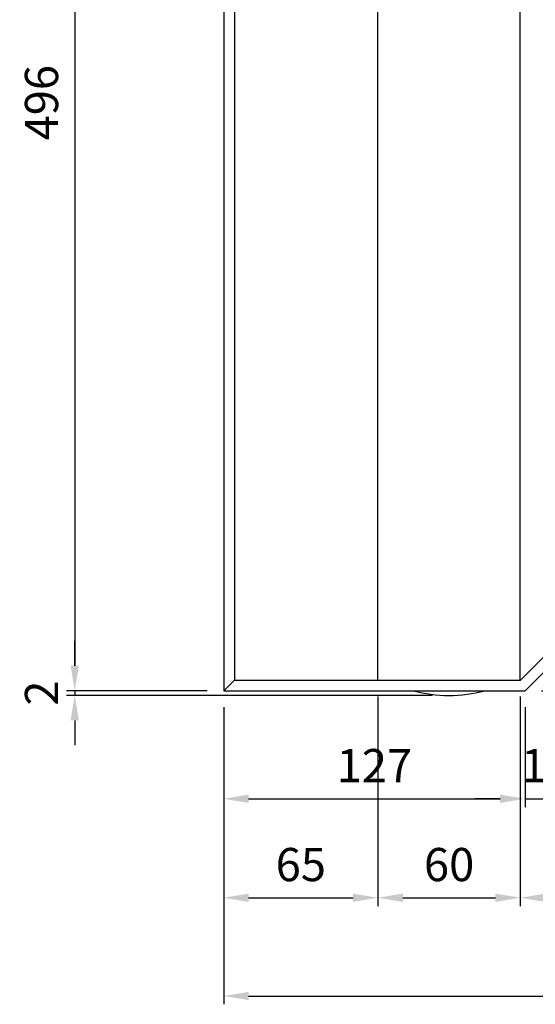
# Model space of a CAD drawing. Extents: x 0 to 2079, y 0 to 1470.
# Drawn here: x 617 to 834, y 596 to 1011 of the extents above; entities that cross this region are included whole.
import ezdxf

# ---------------------------------------------------------------- set-up
doc = ezdxf.new("R2010")
doc.units = 0
doc.header["$LTSCALE"] = 0.5
doc.layers.get('0').update_dxf_attribs({"linetype": 'CONTINUOUS'})
doc.layers.get('DEFPOINTS').update_dxf_attribs({"linetype": 'CONTINUOUS'})
doc.layers.add('寸法引出', color=2, linetype='CONTINUOUS')
doc.styles.add('SANWA', font='MS Mincho.ttf')
doc.dimstyles.new('SANWA', dxfattribs={"dimtxt": 2.5, "dimasz": 2.5, "dimexe": 1, "dimexo": 1, "dimgap": 0, "dimtad": 1, "dimdec": 4, "dimdsep": 46, "dimtxsty": 'SANWA', "dimcen": 0, "dimclrd": 2, "dimclre": 2, "dimclrt": 2, "dimadec": 0, "dimazin": 0, "dimtfac": 1, "dimtdec": 4, "dimtix": 1, "dimtmove": 0, "dimatfit": 3, "dimfxl": 1, "dimtolj": 1, "dimtzin": 0, "dimarcsym": 0})

# ---------------------------------------------------------------- blocks, each defined once
blk = doc.blocks.new('*D1')
at = {"layer": 'DEFPOINTS', "color": 0, "ltscale": 7}
for p in [(768.1, 732.31), (703.1, 727.81), (768.1, 640.49)]:
    blk.add_point(p, dxfattribs=at)
at = {"layer": '寸法引出', "lineweight": -2, "ltscale": 7}
for p, q in [((768.1, 725.31), (768.1, 636.99)), ((703.1, 720.81), (703.1, 636.99)), ((713.6, 640.49), (757.6, 640.49))]:
    blk.add_line(p, q, dxfattribs=at)
at = {"layer": '寸法引出', "ltscale": 7}
for points in [[(713.6, 642.24), (713.6, 638.74), (703.1, 640.49)], [(757.6, 642.24), (757.6, 638.74), (768.1, 640.49)]]:
    blk.add_solid(points, dxfattribs=at)
at = {"layer": '寸法引出', "ltscale": 7, "insert": (735.6, 654.49), "char_height": 14, "attachment_point": 5, "style": 'SANWA'}
blk.add_mtext('\\A1;65', dxfattribs=at)
blk = doc.blocks.new('*D2')
at = {"layer": 'DEFPOINTS', "color": 0, "ltscale": 7}
for p in [(768.1, 732.31), (828.1, 732.31), (828.1, 640.49)]:
    blk.add_point(p, dxfattribs=at)
at = {"layer": '寸法引出', "lineweight": -2, "ltscale": 7}
for p, q in [((768.1, 725.31), (768.1, 636.99)), ((828.1, 725.31), (828.1, 636.99)), ((778.6, 640.49), (817.6, 640.49))]:
    blk.add_line(p, q, dxfattribs=at)
at = {"layer": '寸法引出', "ltscale": 7}
for points in [[(778.6, 642.24), (778.6, 638.74), (768.1, 640.49)], [(817.6, 642.24), (817.6, 638.74), (828.1, 640.49)]]:
    blk.add_solid(points, dxfattribs=at)
at = {"layer": '寸法引出', "ltscale": 7, "insert": (798.1, 654.49), "char_height": 14, "attachment_point": 5, "style": 'SANWA'}
blk.add_mtext('\\A1;60', dxfattribs=at)
blk = doc.blocks.new('*D3')
at = {"layer": 'DEFPOINTS', "color": 0, "ltscale": 7}
for p in [(828.1, 732.31), (1050.1, 727.81), (1050.1, 640.49)]:
    blk.add_point(p, dxfattribs=at)
at = {"layer": '寸法引出', "lineweight": -2, "ltscale": 7}
for p, q in [((828.1, 725.31), (828.1, 636.99)), ((1050.1, 720.81), (1050.1, 636.99)), ((838.6, 640.49), (1039.6, 640.49))]:
    blk.add_line(p, q, dxfattribs=at)
at = {"layer": '寸法引出', "ltscale": 7}
for points in [[(838.6, 642.24), (838.6, 638.74), (828.1, 640.49)], [(1039.6, 642.24), (1039.6, 638.74), (1050.1, 640.49)]]:
    blk.add_solid(points, dxfattribs=at)
at = {"layer": '寸法引出', "ltscale": 7, "insert": (939.1, 654.49), "char_height": 14, "attachment_point": 5, "style": 'SANWA'}
blk.add_mtext('\\A1;222', dxfattribs=at)
blk = doc.blocks.new('*D4')
at = {"layer": 'DEFPOINTS', "color": 0, "ltscale": 7}
for p in [(703.1, 727.81), (1050.1, 727.81), (1050.1, 599.05)]:
    blk.add_point(p, dxfattribs=at)
at = {"layer": '寸法引出', "lineweight": -2, "ltscale": 7}
for p, q in [((703.1, 720.81), (703.1, 595.55)), ((1050.1, 720.81), (1050.1, 595.55)), ((713.6, 599.05), (1039.6, 599.05))]:
    blk.add_line(p, q, dxfattribs=at)
at = {"layer": '寸法引出', "ltscale": 7}
for points in [[(713.6, 600.8), (713.6, 597.3), (703.1, 599.05)], [(1039.6, 600.8), (1039.6, 597.3), (1050.1, 599.05)]]:
    blk.add_solid(points, dxfattribs=at)
at = {"layer": '寸法引出', "ltscale": 7, "insert": (876.6, 613.05), "char_height": 14, "attachment_point": 5, "style": 'SANWA'}
blk.add_mtext('\\A1;347', dxfattribs=at)
blk = doc.blocks.new('*D5')
at = {"layer": 'DEFPOINTS', "color": 0, "ltscale": 7}
for p in [(703.1, 1223.81), (640.29, 727.81), (703.1, 727.81)]:
    blk.add_point(p, dxfattribs=at)
at = {"layer": '寸法引出', "lineweight": -2, "ltscale": 7}
for p, q in [((696.1, 1223.81), (636.79, 1223.81)), ((640.29, 1213.31), (640.29, 738.31)), ((696.1, 727.81), (636.79, 727.81))]:
    blk.add_line(p, q, dxfattribs=at)
at = {"layer": '寸法引出', "ltscale": 7}
for points in [[(638.54, 1213.31), (642.04, 1213.31), (640.29, 1223.81)], [(638.54, 738.31), (642.04, 738.31), (640.29, 727.81)]]:
    blk.add_solid(points, dxfattribs=at)
at = {"layer": '寸法引出', "ltscale": 7, "insert": (626.29, 975.81), "char_height": 14, "attachment_point": 5, "rotation": 90, "style": 'SANWA'}
blk.add_mtext('\\A1;496', dxfattribs=at)
blk = doc.blocks.new('*D92')
at = {"layer": 'DEFPOINTS', "color": 0, "ltscale": 7}
for p in [(703.1, 727.81), (640.29, 725.81), (798.1, 725.81)]:
    blk.add_point(p, dxfattribs=at)
at = {"layer": '寸法引出', "lineweight": -2, "ltscale": 7}
for p, q in [((640.29, 738.31), (640.29, 748.81)), ((696.1, 727.81), (636.79, 727.81)), ((640.29, 727.81), (640.29, 725.81)), ((791.1, 725.81), (636.79, 725.81)), ((640.29, 715.31), (640.29, 704.81))]:
    blk.add_line(p, q, dxfattribs=at)
at = {"layer": '寸法引出', "ltscale": 7}
for points in [[(638.54, 738.31), (642.04, 738.31), (640.29, 727.81)], [(638.54, 715.31), (642.04, 715.31), (640.29, 725.81)]]:
    blk.add_solid(points, dxfattribs=at)
at = {"layer": '寸法引出', "ltscale": 7, "insert": (626.29, 726.81), "char_height": 14, "attachment_point": 5, "rotation": 90, "style": 'SANWA'}
blk.add_mtext('\\A1;2', dxfattribs=at)
blk = doc.blocks.new('*D93')
at = {"layer": 'DEFPOINTS', "color": 0, "ltscale": 7}
for p in [(703.1, 727.81), (830.1, 727.81), (830.1, 682.23)]:
    blk.add_point(p, dxfattribs=at)
at = {"layer": '寸法引出', "lineweight": -2, "ltscale": 7}
for p, q in [((703.1, 720.81), (703.1, 678.73)), ((830.1, 720.81), (830.1, 678.73)), ((713.6, 682.23), (819.6, 682.23))]:
    blk.add_line(p, q, dxfattribs=at)
at = {"layer": '寸法引出', "ltscale": 7}
for points in [[(713.6, 683.98), (713.6, 680.48), (703.1, 682.23)], [(819.6, 683.98), (819.6, 680.48), (830.1, 682.23)]]:
    blk.add_solid(points, dxfattribs=at)
at = {"layer": '寸法引出', "ltscale": 7, "insert": (766.6, 696.23), "char_height": 14, "attachment_point": 5, "style": 'SANWA'}
blk.add_mtext('\\A1;127', dxfattribs=at)
blk = doc.blocks.new('*D94')
at = {"layer": 'DEFPOINTS', "color": 0, "ltscale": 7}
for p in [(848.1, 745.81), (830.1, 727.81), (848.1, 682.23)]:
    blk.add_point(p, dxfattribs=at)
at = {"layer": '寸法引出', "lineweight": -2, "ltscale": 7}
for p, q in [((848.1, 738.81), (848.1, 678.73)), ((830.1, 720.81), (830.1, 678.73)), ((819.6, 682.23), (809.1, 682.23)), ((830.1, 682.23), (848.1, 682.23)), ((858.6, 682.23), (869.1, 682.23))]:
    blk.add_line(p, q, dxfattribs=at)
at = {"layer": '寸法引出', "ltscale": 7}
for points in [[(819.6, 683.98), (819.6, 680.48), (830.1, 682.23)], [(858.6, 683.98), (858.6, 680.48), (848.1, 682.23)]]:
    blk.add_solid(points, dxfattribs=at)
at = {"layer": '寸法引出', "ltscale": 7, "insert": (839.1, 696.23), "char_height": 14, "attachment_point": 5, "style": 'SANWA'}
blk.add_mtext('\\A1;18', dxfattribs=at)
blk = doc.blocks.new('*D98')
at = {"layer": 'DEFPOINTS', "color": 0, "ltscale": 7}
for p in [(848.1, 745.81), (881.95, 745.81), (830.1, 727.81)]:
    blk.add_point(p, dxfattribs=at)
at = {"layer": '寸法引出', "lineweight": -2, "ltscale": 7}
for p, q in [((881.95, 756.31), (881.95, 766.81)), ((855.1, 745.81), (885.45, 745.81)), ((881.95, 727.81), (881.95, 745.81)), ((837.1, 727.81), (885.45, 727.81)), ((881.95, 717.31), (881.95, 706.81))]:
    blk.add_line(p, q, dxfattribs=at)
at = {"layer": '寸法引出', "ltscale": 7}
for points in [[(880.2, 756.31), (883.7, 756.31), (881.95, 745.81)], [(880.2, 717.31), (883.7, 717.31), (881.95, 727.81)]]:
    blk.add_solid(points, dxfattribs=at)
at = {"layer": '寸法引出', "ltscale": 7, "insert": (867.95, 736.81), "char_height": 14, "attachment_point": 5, "rotation": 90, "style": 'SANWA'}
blk.add_mtext('\\A1;18', dxfattribs=at)

msp = doc.modelspace()

# ---------------------------------------------------------------- linework, layer by layer
at = {"ltscale": 7}
for p, q in [((703.10201, 1223.81425), (703.10201, 727.81425)), ((707.60201, 1219.31425), (707.60201, 732.31425)), ((768.10201, 732.31425), (768.10201, 1219.31425)), ((828.10201, 732.31425), (828.10201, 1219.31425)), ((828.23804, 732.31425), (846.23804, 750.31425)), ((830.10201, 727.81425), (848.10201, 745.81425)), ((707.60201, 732.31425), (703.10201, 727.81425)), ((707.60201, 732.31425), (828.23804, 732.31425)), ((703.10201, 727.81425), (830.10201, 727.81425))]:
    msp.add_line(p, q, dxfattribs=at)
msp.add_arc((798.10201, 783.06425), 57.25, 254.8107133, 285.1892867, dxfattribs=at)

# ---------------------------------------------------------------- dimensions: what is measured, and where the dimension line sits
at = {"layer": '寸法引出', "ltscale": 7}
for base, p1, p2, picture, middle in [((640.28837, 727.81425), (703.10201, 1223.81425), (703.10201, 727.81425), '*D5', (626.28837, 975.81425)), ((881.95465, 745.81425), (830.10201, 727.81425), (848.10201, 745.81425), '*D98', (867.95465, 736.81425)), ((640.28837, 725.81425), (703.10201, 727.81425), (798.10201, 725.81425), '*D92', (626.28837, 726.81425))]:
    dim = msp.add_linear_dim(base=base, p1=p1, p2=p2, angle=90, dimstyle='SANWA', override={"dimscale": 7, "dimtxt": 2, "dimasz": 1.5, "dimexe": 0.5, "dimgap": 1, "dimclrd": 256, "dimclre": 256, "dimclrt": 256, "dimtmove": 2}, dxfattribs=at)
    dim.commit()
    dim.dimension.update_dxf_attribs({"geometry": picture, "text_midpoint": middle})
for base, p1, p2, picture, middle in [((848.10201, 682.22705), (830.10201, 727.81425), (848.10201, 745.81425), '*D94', (839.10201, 696.22705)), ((768.10201, 640.4866), (703.10201, 727.81425), (768.10201, 732.31425), '*D1', (735.60201, 654.4866)), ((828.10201, 640.4866), (768.10201, 732.31425), (828.10201, 732.31425), '*D2', (798.10201, 654.4866)), ((1050.10201, 640.4866), (828.10201, 732.31425), (1050.10201, 727.81425), '*D3', (939.10201, 654.4866)), ((1050.10201, 599.05322), (703.10201, 727.81425), (1050.10201, 727.81425), '*D4', (876.60201, 613.05322)), ((830.10201, 682.22705), (703.10201, 727.81425), (830.10201, 727.81425), '*D93', (766.60201, 696.22705))]:
    dim = msp.add_linear_dim(base=base, p1=p1, p2=p2, dimstyle='SANWA', override={"dimscale": 7, "dimtxt": 2, "dimasz": 1.5, "dimexe": 0.5, "dimgap": 1, "dimclrd": 256, "dimclre": 256, "dimclrt": 256, "dimtmove": 2}, dxfattribs=at)
    dim.commit()
    dim.dimension.update_dxf_attribs({"geometry": picture, "text_midpoint": middle})

doc.saveas('drawing.dxf')
